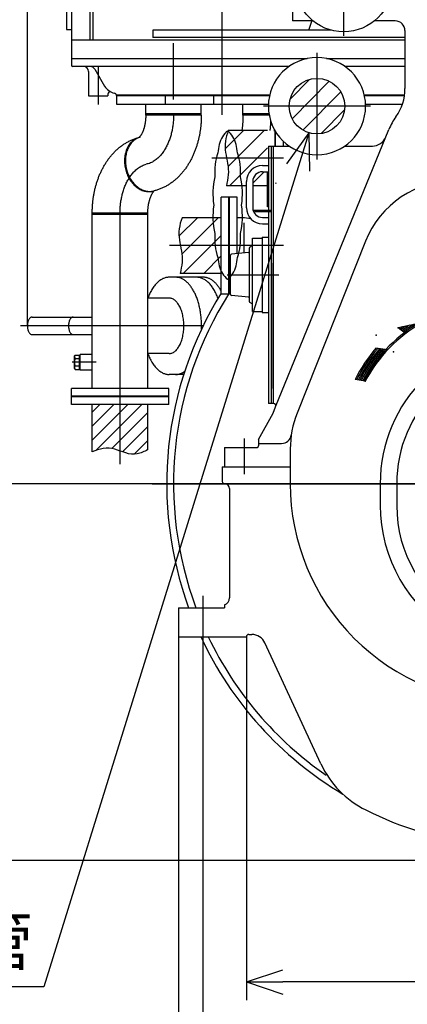
# Model space of a CAD drawing. Extents: x -367 to 292, y -184 to 282.
# Drawn here: x -295 to -263, y -33 to 48 of the extents above; entities that cross this region are included whole.
import ezdxf

# ---------------------------------------------------------------- set-up
doc = ezdxf.new("R2010")
doc.units = 0
doc.linetypes.add('PHANTOM', pattern=[15.5, 8, -1.5, 1.5, -1.5, 1.5, -1.5])
doc.layers.get('0').update_dxf_attribs({"linetype": 'CONTINUOUS'})
doc.layers.get('DEFPOINTS').update_dxf_attribs({"linetype": 'CONTINUOUS'})
doc.layers.add('2', color=7, linetype='CONTINUOUS')
doc.styles.get("Standard").update_dxf_attribs({"font": 'txt', "bigfont": 'BIGFONT'})
doc.dimstyles.new('DIMSTYLE54', dxfattribs={"dimtxt": 4, "dimasz": 1, "dimexe": 2.54, "dimexo": 0, "dimgap": 2, "dimtad": 1, "dimzin": 0, "dimblk1": 'OPEN30', "dimblk2": 'OPEN30', "dimsah": 1, "dimcen": 0.09, "dimazin": 3, "dimtfac": 1, "dimtmove": 0, "dimatfit": 3, "dimtvp": 1})
doc.dimstyles.new('DIMSTYLE55', dxfattribs={"dimtxt": 4, "dimasz": 1, "dimexe": 2.54, "dimexo": 0, "dimgap": 2, "dimtad": 1, "dimzin": 0, "dimblk1": 'OPEN30', "dimblk2": 'OPEN30', "dimsah": 1, "dimcen": 0.09, "dimazin": 3, "dimtfac": 1, "dimtmove": 0, "dimatfit": 3, "dimtvp": 1})
doc.dimstyles.new('DIMSTYLE56', dxfattribs={"dimtxt": 4, "dimasz": 1, "dimexe": 2.54, "dimexo": 0, "dimgap": 2, "dimtad": 1, "dimzin": 0, "dimblk1": 'OPEN30', "dimblk2": 'OPEN30', "dimsah": 1, "dimcen": 0.09, "dimazin": 3, "dimtfac": 1, "dimtmove": 0, "dimatfit": 3, "dimtvp": 1})
doc.dimstyles.new('DIMSTYLE57', dxfattribs={"dimtxt": 4, "dimasz": 1, "dimexe": 2.54, "dimexo": 0, "dimgap": 2, "dimtad": 1, "dimzin": 0, "dimblk1": 'OPEN30', "dimblk2": 'OPEN30', "dimsah": 1, "dimcen": 0.09, "dimazin": 3, "dimtfac": 1, "dimtmove": 0, "dimatfit": 3, "dimtvp": 1})
doc.dimstyles.new('DIMSTYLE58', dxfattribs={"dimtxt": 4, "dimasz": 1, "dimexe": 2.54, "dimexo": 0, "dimgap": 2, "dimtad": 1, "dimzin": 0, "dimblk1": 'OPEN30', "dimblk2": 'OPEN30', "dimsah": 1, "dimcen": 0.09, "dimazin": 3, "dimtfac": 1, "dimtmove": 0, "dimatfit": 3, "dimtvp": 1})
doc.dimstyles.new('DIMSTYLE69', dxfattribs={"dimtxt": 4, "dimasz": 1, "dimexe": 2.54, "dimexo": 0, "dimgap": 2, "dimtad": 1, "dimzin": 0, "dimblk1": 'OPEN30', "dimblk2": 'OPEN30', "dimsah": 1, "dimcen": 0.09, "dimazin": 3, "dimtfac": 1, "dimtmove": 0, "dimatfit": 3, "dimtvp": 1})
doc.dimstyles.new('DIMSTYLE71', dxfattribs={"dimtxt": 4, "dimasz": 1, "dimexe": 2.54, "dimexo": 0, "dimgap": 2, "dimtad": 1, "dimzin": 0, "dimblk1": 'OPEN30', "dimblk2": 'OPEN30', "dimsah": 1, "dimcen": 0.09, "dimazin": 3, "dimtfac": 1, "dimtmove": 0, "dimatfit": 3, "dimtvp": 1})
doc.dimstyles.new('DIMSTYLE72', dxfattribs={"dimtxt": 4, "dimasz": 1, "dimexe": 2.54, "dimexo": 0, "dimgap": 2, "dimtad": 1, "dimzin": 0, "dimblk1": 'OPEN30', "dimblk2": 'OPEN30', "dimsah": 1, "dimcen": 0.09, "dimazin": 3, "dimtfac": 1, "dimtmove": 0, "dimatfit": 3, "dimtvp": 1})
doc.dimstyles.new('DIMSTYLE73', dxfattribs={"dimtxt": 4, "dimasz": 1, "dimexe": 2.54, "dimexo": 0, "dimgap": 2, "dimtad": 1, "dimzin": 0, "dimblk1": 'NONE', "dimblk2": 'OPEN30', "dimsah": 1, "dimcen": 0.09, "dimazin": 3, "dimtfac": 1, "dimtmove": 0, "dimatfit": 3, "dimtvp": 1})

# ---------------------------------------------------------------- blocks, each defined once
blk = doc.blocks.new('KOZU0094')
at = {"color": 7, "linetype": 'CONTINUOUS'}
for p, q in [((-272.444, 41.66), (-270.852, 43.281)), ((-272.265, 40.031), (-269.22, 43.129)), ((-271.391, 39.109), (-268.283, 42.272)), ((-269.895, 38.819), (-267.967, 40.781))]:
    blk.add_line(p, q, dxfattribs=at)
blk = doc.blocks.new('KOZU0010')
at = {"color": 7, "linetype": 'CONTINUOUS'}
for p, q in [((233, 258.8), (240.3, 278.7)), ((286.5, 201), (294.7, 223.6)), ((311.9, 157.9), (326.8, 170.4)), ((326.8, 120.4), (326.8, 170.4))]:
    blk.add_line(p, q, dxfattribs=at)
for radius, start, end in [(305, 35.8659, 50.6326), (308, 36.2434, 50.8286), (311, 36.612, 51.0207), (314, 36.972, 51.2088), (317, 37.3238, 51.3932), (320, 37.6677, 51.574), (300, 17.9319, 50.2965), (302, 35.4791, 50.4324), (303, 19.6096, 35.6091), (309, 22.5254, 26.0657), (312, 23.8187, 26.2024), (315, 25.026, 26.3364), (306, 21.1298, 25.9263)]:
    blk.add_arc((41.4, 28), radius, start, end, dxfattribs=at)
for p in [(233, 258.8), (321.3, 217.7), (279.9, 189.6), (326.8, 170.4), (326.8, 120.4), (0, 0)]:
    blk.add_point(p, dxfattribs=at)
blk = doc.blocks.new('KOZU0096')
at = {"color": 7, "linetype": 'CONTINUOUS'}
for p, q in [((-288.719, 13.593), (-285.792, 16.52)), ((-288.719, 14.743), (-286.942, 16.52)), ((-288.719, 15.892), (-288.091, 16.52)), ((-288.398, 12.765), (-284.643, 16.52)), ((-287.113, 12.901), (-284.147, 15.866)), ((-286.237, 12.627), (-284.147, 14.717)), ((-285.281, 12.434), (-284.147, 13.567))]:
    blk.add_line(p, q, dxfattribs=at)
blk = doc.blocks.new('KOZU0080')
at = {"color": 7, "linetype": 'CONTINUOUS'}
for q in [(-21.794, -70.302), (-1.843, -2.569), (0.067, -3.162)]:
    blk.add_line((0, 0), q, dxfattribs=at)
blk = doc.blocks.new('_OPEN30')
at = {"color": 0, "linetype": 'BYBLOCK'}
for q in [(-3, 1), (-3, -1), (-3, 0)]:
    blk.add_line((0, 0), q, dxfattribs=at)
blk = doc.blocks.new('*D54')
at = {"color": 7, "linetype": 'CONTINUOUS'}
for p, q in [((-281.633, -2.6), (-281.633, -52.5)), ((-224.033, -2.6), (-224.033, -52.5)), ((-278.633, -51), (-227.033, -51))]:
    blk.add_line(p, q, dxfattribs=at)
at = {"layer": 'DEFPOINTS', "color": 7, "linetype": 'CONTINUOUS'}
for p in [(-281.633, -2.6), (-224.033, -2.6), (-224.033, -51)]:
    blk.add_point(p, dxfattribs=at)
at = {"color": 7, "linetype": 'CONTINUOUS', "rotation": 180.0000000000004}
blk.add_blockref('_OPEN30', (-281.633, -51), dxfattribs=at)
at = {"color": 7, "linetype": 'CONTINUOUS'}
blk.add_blockref('_OPEN30', (-224.033, -51), dxfattribs=at)
at = {"color": 7, "linetype": 'CONTINUOUS', "width": 1.148276}
blk.add_text('1440', height=3.5, dxfattribs=at).set_placement((-259.308, -50.125))
blk = doc.blocks.new('*D55')
at = {"color": 7, "linetype": 'CONTINUOUS'}
for p, q in [((-279.633, -3.291), (-279.633, -42.5)), ((-226.033, -3.291), (-226.033, -42.5)), ((-276.633, -41), (-229.033, -41))]:
    blk.add_line(p, q, dxfattribs=at)
at = {"layer": 'DEFPOINTS', "color": 7, "linetype": 'CONTINUOUS'}
for p in [(-279.633, -3.291), (-226.033, -3.291), (-226.033, -41)]:
    blk.add_point(p, dxfattribs=at)
at = {"color": 7, "linetype": 'CONTINUOUS', "rotation": 180.0000000000004}
blk.add_blockref('_OPEN30', (-279.633, -41), dxfattribs=at)
at = {"color": 7, "linetype": 'CONTINUOUS'}
blk.add_blockref('_OPEN30', (-226.033, -41), dxfattribs=at)
at = {"color": 7, "linetype": 'CONTINUOUS', "width": 1.148276}
blk.add_text('1340', height=3.5, dxfattribs=at).set_placement((-259.308, -40.125))
blk = doc.blocks.new('*D56')
at = {"color": 7, "linetype": 'CONTINUOUS'}
for p, q in [((-276.033, -2.6), (-276.033, -32.5)), ((-229.633, -2.6), (-229.633, -32.5)), ((-232.633, -31), (-273.033, -31))]:
    blk.add_line(p, q, dxfattribs=at)
at = {"layer": 'DEFPOINTS', "color": 7, "linetype": 'CONTINUOUS'}
for p in [(-276.033, -2.6), (-229.633, -2.6), (-276.033, -31)]:
    blk.add_point(p, dxfattribs=at)
at = {"color": 7, "linetype": 'CONTINUOUS', "rotation": 180.0000000000004}
blk.add_blockref('_OPEN30', (-276.033, -31), dxfattribs=at)
at = {"color": 7, "linetype": 'CONTINUOUS'}
blk.add_blockref('_OPEN30', (-229.633, -31), dxfattribs=at)
at = {"color": 7, "linetype": 'CONTINUOUS', "width": 1.280769}
blk.add_text('1160', height=3.5, dxfattribs=at).set_placement((-259.308, -30.125))
blk = doc.blocks.new('*D57')
at = {"color": 7, "linetype": 'CONTINUOUS'}
for p, q in [((-253.433, 134), (-324.093, 134)), ((-322.593, 13), (-322.593, 131)), ((-283.793, 10), (-324.093, 10))]:
    blk.add_line(p, q, dxfattribs=at)
at = {"layer": 'DEFPOINTS', "color": 7, "linetype": 'CONTINUOUS'}
for p in [(-322.593, 134), (-253.433, 134), (-283.793, 10)]:
    blk.add_point(p, dxfattribs=at)
at = {"color": 7, "linetype": 'CONTINUOUS'}
for p, rotation in [((-322.593, 134), 90.00000000000018), ((-322.593, 10), 270.0000000000005)]:
    blk.add_blockref('_OPEN30', p, dxfattribs=dict(at, rotation=rotation))
at = {"color": 7, "linetype": 'CONTINUOUS', "width": 0.842548}
blk.add_text('ピストン分解高さ\u3000３１００', height=3.5, rotation=90, dxfattribs=at).set_placement((-323.468, 49.775))
blk = doc.blocks.new('*D58')
at = {"color": 7, "linetype": 'CONTINUOUS'}
for p, q in [((-288.541, 103.32), (-304.093, 103.32)), ((-302.593, 13), (-302.593, 100.32))]:
    blk.add_line(p, q, dxfattribs=at)
at = {"layer": 'DEFPOINTS', "color": 7, "linetype": 'CONTINUOUS'}
for p in [(-302.593, 103.32), (-288.541, 103.32), (-283.793, 10)]:
    blk.add_point(p, dxfattribs=at)
at = {"color": 7, "linetype": 'CONTINUOUS'}
for p, rotation in [((-302.593, 103.32), 90.00000000000018), ((-302.593, 10), 270.0000000000005)]:
    blk.add_blockref('_OPEN30', p, dxfattribs=dict(at, rotation=rotation))
at = {"color": 7, "linetype": 'CONTINUOUS', "width": 1.012118}
blk.add_text('2333', height=3.5, rotation=90, dxfattribs=at).set_placement((-303.468, 50.166))
blk = doc.blocks.new('*D69')
at = {"color": 7, "linetype": 'CONTINUOUS'}
for p, q in [((-263.733, 124), (-314.093, 124)), ((-312.593, 121), (-312.593, -18)), ((-252.833, -21), (-314.093, -21))]:
    blk.add_line(p, q, dxfattribs=at)
at = {"layer": 'DEFPOINTS', "color": 7, "linetype": 'CONTINUOUS'}
for p in [(-263.733, 124), (-312.593, -21), (-252.833, -21)]:
    blk.add_point(p, dxfattribs=at)
at = {"color": 7, "linetype": 'CONTINUOUS'}
for p, rotation in [((-312.593, 124), 90.00000000000018), ((-312.593, -21), 270.0000000000005)]:
    blk.add_blockref('_OPEN30', p, dxfattribs=dict(at, rotation=rotation))
at = {"color": 7, "linetype": 'CONTINUOUS', "width": 1.009091}
blk.add_text('3625', height=3.5, rotation=90, dxfattribs=at).set_placement((-313.468, 45.025))
blk = doc.blocks.new('*D71')
at = {"color": 7, "linetype": 'CONTINUOUS'}
blk.add_line((-255.833, 154), (-291.058, 154), dxfattribs=at)
at = {"layer": 'DEFPOINTS', "color": 7, "linetype": 'CONTINUOUS'}
for p in [(-294.058, 154), (-252.833, 80.255), (-294.058, 23)]:
    blk.add_point(p, dxfattribs=at)
at = {"color": 7, "linetype": 'CONTINUOUS', "rotation": 180.0000000000004}
blk.add_blockref('_OPEN30', (-294.058, 154), dxfattribs=at)
at = {"color": 7, "linetype": 'CONTINUOUS'}
blk.add_blockref('_OPEN30', (-252.833, 154), dxfattribs=at)
at = {"color": 7, "linetype": 'CONTINUOUS', "width": 1.256604}
blk.add_text('1031', height=3.5, dxfattribs=at).set_placement((-279.921, 154.875))
blk = doc.blocks.new('*D72')
at = {"color": 7, "linetype": 'CONTINUOUS'}
for p, q in [((-294.058, 23), (-294.058, 164.802)), ((-216.033, 59.076), (-216.033, 164.802)), ((-291.058, 163.302), (-219.033, 163.302))]:
    blk.add_line(p, q, dxfattribs=at)
at = {"layer": 'DEFPOINTS', "color": 7, "linetype": 'CONTINUOUS'}
for p in [(-216.033, 163.302), (-216.033, 59.076), (-294.058, 23)]:
    blk.add_point(p, dxfattribs=at)
at = {"color": 7, "linetype": 'CONTINUOUS', "rotation": 180.0000000000004}
blk.add_blockref('_OPEN30', (-294.058, 163.302), dxfattribs=at)
at = {"color": 7, "linetype": 'CONTINUOUS'}
blk.add_blockref('_OPEN30', (-216.033, 163.302), dxfattribs=at)
at = {"color": 7, "linetype": 'CONTINUOUS', "width": 1.189286}
blk.add_text('1951', height=3.5, dxfattribs=at).set_placement((-261.521, 164.177))
blk = doc.blocks.new('*D73')
at = {"color": 7, "linetype": 'CONTINUOUS'}
for p, q in [((-294.058, 144), (-305.259, 144)), ((-297.058, 144), (-300.408, 144)), ((-289.033, 144), (-294.058, 144))]:
    blk.add_line(p, q, dxfattribs=at)
at = {"layer": 'DEFPOINTS', "color": 7, "linetype": 'CONTINUOUS'}
for p in [(-294.058, 144), (-289.033, 102.828), (-294.058, 23)]:
    blk.add_point(p, dxfattribs=at)
at = {"color": 7, "linetype": 'CONTINUOUS'}
blk.add_blockref('_OPEN30', (-294.058, 144), dxfattribs=at)
at = {"color": 7, "linetype": 'CONTINUOUS', "width": 1.157143}
blk.add_text('126', height=3.5, dxfattribs=at).set_placement((-305.259, 144.875))
blk = doc.blocks.new('_NONE')
at = {"color": 0, "linetype": 'BYBLOCK'}
blk.add_circle((0, 0), 0.001, dxfattribs=at)

msp = doc.modelspace()

# ---------------------------------------------------------------- linework, layer by layer
at = {"layer": '2', "color": 3, "linetype": 'CONTINUOUS'}
for p, q in [((-290.433, 81.66), (-290.433, 45)), ((-288.913, 79.341), (-288.913, 46.52)), ((-290.833, 78.6), (-290.833, 47.4)), ((-288.673, 78.04), (-288.673, 46.52)), ((-278.033, 40.363), (-278.033, 59)), ((-270.892, 47.34), (-270.632, 48.159)), ((-290.833, 47.4), (-290.433, 47.4)), ((-276.533, 47.34), (-276.533, 47.34)), ((-276.533, 47.34), (-276.533, 47.34)), ((-276.533, 47.34), (-276.533, 47.34)), ((-263.012, 46.52), (-290.433, 46.52)), ((-282.033, 41.643), (-282.033, 46.272)), ((-290.433, 45), (-271.029, 45)), ((-290.433, 45), (-290.433, 44.46)), ((-269.437, 45), (-263.012, 45)), ((-272.551, 44.34), (-290.313, 44.34)), ((-289.033, 43.94), (-289.033, 41.94)), ((-288.518, 44.14), (-287.71, 42.74)), ((-288.233, 44.366), (-288.233, 41.232)), ((-262.993, 44.34), (-267.915, 44.34)), ((-289.033, 41.94), (-287.433, 41.94)), ((-287.433, 42.058), (-287.433, 41.94)), ((-274.126, 42), (-286.733, 42)), ((-286.733, 41.965), (-286.733, 41.24)), ((-274.14, 41.94), (-286.733, 41.94)), ((-282.733, 41.94), (-282.733, 41.24)), ((-278.733, 41.94), (-278.733, 41.24)), ((-262.993, 42), (-266.341, 42)), ((-263.038, 41.94), (-266.327, 41.94)), ((-286.733, 41.24), (-274.23, 41.24)), ((-266.237, 41.24), (-263.209, 41.24)), ((-220.954, 10), (-284.661, 10))]:
    msp.add_line(p, q, dxfattribs=at)
at = {"layer": '2', "color": 7, "linetype": 'CONTINUOUS'}
for p, q in [((-268.033, 46.859), (-268.033, 56.511)), ((-272.233, 54.3), (-272.233, 48.1)), ((-270.561, 48.1), (-272.233, 48.1)), ((-263.793, 48.1), (-265.505, 48.1)), ((-283.733, 47.34), (-283.733, 46.74)), ((-269.082, 47.34), (-283.733, 47.34)), ((-262.993, 47.3), (-262.993, 42.537)), ((-262.993, 46.74), (-283.733, 46.74)), ((-270.233, 45.48), (-270.233, 36.68)), ((-284.319, 40.341), (-284.319, 41.24)), ((-279.747, 40.342), (-279.747, 41.24)), ((-276.319, 40.976), (-276.319, 41.24)), ((-276.319, 40.34), (-276.319, 40.976)), ((-265.833, 41.08), (-274.633, 41.08)), ((-279.747, 40.46), (-284.319, 40.46)), ((-279.747, 40.34), (-284.319, 40.34)), ((-274.185, 40.46), (-276.319, 40.46)), ((-274.164, 40.34), (-276.319, 40.34)), ((-276.27, 39.086), (-277.786, 37.57)), ((-274.573, 39.086), (-277.547, 36.112)), ((-273.673, 37.8), (-273.673, 39.039)), ((-273.636, 16.325), (-264.314, 39.165)), ((-273.633, 37.8), (-273.633, 38.973)), ((-284.74, 38.544), (-284.814, 38.525)), ((-272.993, 37.8), (-272.993, 38.185)), ((-274.313, 37.649), (-277.442, 34.52)), ((-274.233, 37.8), (-272.523, 37.8)), ((-274.233, 37.8), (-274.233, 16.6)), ((-274.233, 37.8), (-272.523, 37.8)), ((-273.993, 37.8), (-273.993, 16.6)), ((-273.833, 37.8), (-273.833, 16.6)), ((-267.944, 37.8), (-265.677, 37.8)), ((-272.993, 36.8), (-278.89, 36.8)), ((-284.196, 36.323), (-284.271, 36.305)), ((-274.585, 35.68), (-275.513, 34.751)), ((-274.713, 36.2), (-274.233, 36.2)), ((-274.713, 35.68), (-274.233, 35.68)), ((-274.313, 32.8), (-274.313, 35.68)), ((-276.033, 32.72), (-276.033, 34.88)), ((-275.513, 34.88), (-275.513, 32.72)), ((-278.113, 25.6), (-278.113, 33.6)), ((-276.793, 33.6), (-278.113, 33.6)), ((-277.473, 25.6), (-277.473, 33.6)), ((-277.433, 25.6), (-277.433, 33.6)), ((-276.793, 28.949), (-276.793, 33.6)), ((-275.436, 32.526), (-273.947, 32.526)), ((-274.233, 32.8), (-274.313, 32.8)), ((-288.719, 23), (-288.719, 32.288)), ((-284.147, 32.288), (-288.719, 32.288)), ((-284.147, 32.168), (-288.719, 32.168)), ((-286.433, 11.613), (-286.433, 32.288)), ((-284.147, 17.84), (-284.147, 32.288)), ((-280.07, 31.886), (-281.586, 30.37)), ((-278.373, 31.886), (-281.347, 28.912)), ((-276.287, 31.886), (-276.793, 31.886)), ((-275.338, 32.406), (-273.947, 32.406)), ((-274.713, 31.92), (-274.233, 31.92)), ((-276.237, 31.486), (-276.237, 29)), ((-274.713, 31.4), (-274.233, 31.4)), ((-278.113, 30.449), (-281.242, 27.32)), ((-275.537, 24.18), (-275.537, 30.22)), ((-275.537, 30.22), (-274.753, 30.22)), ((-274.753, 30.3), (-274.233, 30.3)), ((-274.753, 30.3), (-274.753, 24.1)), ((-272.993, 29.6), (-282.374, 29.6)), ((-275.793, 24.984), (-275.793, 29.416)), ((-275.575, 29.596), (-275.756, 29.483)), ((-266.24, 29.959), (-271.866, 15.825)), ((-278.113, 28.751), (-279.545, 27.32)), ((-277.337, 25.573), (-277.337, 28.827)), ((-275.866, 29.033), (-277.265, 28.907)), ((-273.947, 17.84), (-273.947, 28.16)), ((-279.588, 27), (-282.4, 27)), ((-277.614, 27.2), (-273.38, 27.2)), ((-282.4, 25.286), (-284.147, 25.286)), ((-277.337, 25.6), (-278.113, 25.6)), ((-275.866, 25.367), (-277.265, 25.493)), ((-275.575, 24.803), (-275.756, 24.917)), ((-293.702, 23.72), (-288.719, 23.72)), ((-275.537, 24.18), (-274.753, 24.18)), ((-274.753, 24.1), (-274.233, 24.1)), ((-279.604, 23), (-294.618, 23)), ((-288.719, 17.84), (-288.719, 23)), ((-293.702, 22.28), (-288.719, 22.28)), ((-290.179, 20.52), (-290.133, 20.6)), ((-290.179, 19.48), (-290.179, 20.52)), ((-290.133, 20.6), (-289.779, 20.6)), ((-290.133, 20.3), (-289.779, 20.3)), ((-289.779, 19.4), (-289.779, 20.6)), ((-289.779, 20.54), (-289.719, 20.54)), ((-288.719, 20.64), (-289.719, 20.64)), ((-289.719, 19.36), (-289.719, 20.64)), ((-282.4, 20.714), (-284.147, 20.714)), ((-288.408, 20), (-290.358, 20)), ((-290.179, 19.48), (-290.133, 19.4)), ((-290.133, 19.7), (-289.779, 19.7)), ((-289.779, 19.46), (-289.719, 19.46)), ((-290.133, 19.4), (-289.779, 19.4)), ((-288.719, 19.36), (-289.719, 19.36)), ((-281.2, 19), (-282.4, 19)), ((-290.433, 16.52), (-290.433, 17.84)), ((-282.433, 17.84), (-290.433, 17.84)), ((-282.433, 16.52), (-282.433, 17.84)), ((-282.433, 17.2), (-290.433, 17.2)), ((-282.433, 17.16), (-290.433, 17.16)), ((-282.433, 16.52), (-290.433, 16.52)), ((-273.821, 16.6), (-274.233, 16.6)), ((-273.85, 15.8), (-273.636, 16.325)), ((-275.033, 13.653), (-273.85, 15.8)), ((-277.833, 13), (-275.153, 13)), ((-277.833, 13), (-277.833, 11.4)), ((-276.233, 13.717), (-276.233, 10.794)), ((-275.033, 13.653), (-275.033, 13.12)), ((-275.033, 13.32), (-273.144, 13.32)), ((-277.833, 12.581), (-277.815, 12.583)), ((-272.433, 12.866), (-272.433, 10)), ((-278.033, 11.4), (-272.433, 11.4)), ((-278.033, 11.4), (-278.033, 10.2)), ((-283.793, 10), (-221.873, 10)), ((-265.033, 10), (-265.033, 8.172)), ((-263.673, 10), (-263.673, 8.2)), ((-277.433, 9.6), (-277.433, 0.6)), ((-279.633, 0.766), (-279.633, -3.291)), ((-277.833, 0.034), (-277.833, -0.2)), ((-281.633, -0.2), (-277.833, -0.2)), ((-281.633, -0.2), (-281.633, -2.6)), ((-275.833, -2.4), (-275.601, -2.4)), ((-281.633, -2.6), (-276.033, -2.6)), ((-269.911, -13.046), (-274.511, -3.096)), ((-292.704, -31.406), (-327.185, -31.406))]:
    msp.add_line(p, q, dxfattribs=at)
at = {"layer": '2', "color": 7, "linetype": 'PHANTOM'}
for p, q in [((-274.313, 39.086), (-277.527, 39.086)), ((-276.033, 34.52), (-277.688, 34.52)), ((-274.313, 34.52), (-275.513, 34.52)), ((-278.113, 31.886), (-281.327, 31.886)), ((-278.113, 27.32), (-281.488, 27.32)), ((-288.719, 12.631), (-288.719, 16.52)), ((-284.147, 12.813), (-284.147, 16.52))]:
    msp.add_line(p, q, dxfattribs=at)
at = {"layer": '2', "color": 1, "linetype": 'CONTINUOUS'}
msp.add_line((-275.675, 31.816), (-276.185, 31.879), dxfattribs=at)
at = {"layer": '2', "color": 7, "linetype": 'CONTINUOUS'}
for points in [[(-284.319, 40.34, -0.004281), (-284.32, 40.269, -0.004269), (-284.322, 40.197, -0.004272), (-284.325, 40.126, -0.004318), (-284.329, 40.054, -0.004358), (-284.335, 39.983, -0.004393), (-284.341, 39.912, -0.004459), (-284.349, 39.841, -0.004537), (-284.359, 39.77, -0.004597), (-284.369, 39.699, -0.004709), (-284.381, 39.629, -0.004837), (-284.394, 39.559, -0.004962), (-284.409, 39.489, -0.005085), (-284.425, 39.419, -0.005259), (-284.443, 39.35, -0.005473), (-284.462, 39.281, -0.005705), (-284.482, 39.212, -0.005968), (-284.504, 39.144, -0.006321), (-284.528, 39.077, -0.006706), (-284.553, 39.01, -0.007178), (-284.581, 38.944, -0.007766), (-284.61, 38.879, -0.00852), (-284.641, 38.815, -0.009483), (-284.675, 38.752, -0.010882), (-284.711, 38.69, -0.012924), (-284.75, 38.63, -0.016436), (-284.793, 38.573, -0.024565), (-284.84, 38.519)], [(-282.033, 40.34, -0.006981), (-282.036, 40.16, -0.006976), (-282.043, 39.979, -0.007045), (-282.056, 39.799, -0.007113), (-282.074, 39.62, -0.007231), (-282.097, 39.441, -0.007352), (-282.125, 39.263, -0.007538), (-282.158, 39.085, -0.007722), (-282.197, 38.909, -0.007944), (-282.241, 38.734, -0.008232), (-282.291, 38.561, -0.008539), (-282.346, 38.389, -0.008936), (-282.408, 38.219, -0.009358), (-282.476, 38.052, -0.009852), (-282.55, 37.888, -0.010422), (-282.631, 37.726, -0.011081), (-282.718, 37.569, -0.011842), (-282.813, 37.415, -0.012717), (-282.915, 37.266, -0.013714), (-283.025, 37.123, -0.014852), (-283.143, 36.987, -0.016154), (-283.269, 36.858, -0.017609), (-283.403, 36.737, -0.019217), (-283.546, 36.627, -0.020949), (-283.698, 36.529, -0.022743), (-283.857, 36.444, -0.024472), (-284.023, 36.375, -0.026045), (-284.196, 36.323)], [(-279.747, 40.34, -0.008348), (-279.752, 40.048, -0.008364), (-279.767, 39.756, -0.008434), (-279.791, 39.465, -0.008533), (-279.826, 39.175, -0.008653), (-279.87, 38.886, -0.008837), (-279.924, 38.599, -0.009016), (-279.989, 38.314, -0.009255), (-280.063, 38.032, -0.009521), (-280.149, 37.753, -0.009844), (-280.245, 37.477, -0.010189), (-280.352, 37.205, -0.010574), (-280.47, 36.938, -0.011004), (-280.6, 36.676, -0.011467), (-280.741, 36.421, -0.011972), (-280.895, 36.172, -0.012509), (-281.06, 35.931, -0.013068), (-281.237, 35.699, -0.013651), (-281.426, 35.476, -0.014246), (-281.628, 35.265, -0.014854), (-281.841, 35.066, -0.015432), (-282.066, 34.88, -0.016006), (-282.303, 34.708, -0.016559), (-282.55, 34.552, -0.017051), (-282.807, 34.413, -0.017502), (-283.073, 34.292, -0.017912), (-283.346, 34.191, -0.018215), (-283.627, 34.109)], [(-277.527, 39.086, 0.05599), (-277.77, 38.192, 0.07621), (-277.75, 37.269, 0.003427), (-277.583, 36.356, -0.064585), (-277.532, 35.433, -0.040794), (-277.688, 34.52)], [(-288.719, 32.288, -0.008369), (-288.714, 32.581, -0.008395), (-288.7, 32.874, -0.008464), (-288.675, 33.166, -0.008561), (-288.641, 33.457, -0.00869), (-288.596, 33.747, -0.008854), (-288.541, 34.035, -0.009056), (-288.477, 34.32, -0.009293), (-288.401, 34.604, -0.009562), (-288.315, 34.884, -0.009883), (-288.218, 35.16, -0.010235), (-288.111, 35.433, -0.010621), (-287.991, 35.701, -0.011061), (-287.861, 35.963, -0.011528), (-287.718, 36.219, -0.012037), (-287.564, 36.468, -0.012577), (-287.398, 36.71, -0.013137), (-287.219, 36.942, -0.013736), (-287.029, 37.164, -0.01433), (-286.826, 37.376, -0.014934), (-286.611, 37.575, -0.015527), (-286.384, 37.761, -0.016095), (-286.147, 37.932, -0.016654), (-285.898, 38.087, -0.017142), (-285.639, 38.225, -0.01759), (-285.372, 38.345, -0.018001), (-285.097, 38.445, -0.018306), (-284.815, 38.525)], [(-284.769, 38.536, 0.049549), (-285.098, 38.421, 0.049549), (-285.395, 38.223, 0.049549), (-285.648, 37.951, 0.049549), (-285.847, 37.614, 0.049549), (-285.984, 37.226, 0.049549), (-286.054, 36.802, 0.049549), (-286.055, 36.359, 0.049549), (-285.986, 35.914, 0.049549), (-285.85, 35.483, 0.049549), (-285.652, 35.085, 0.049549), (-285.4, 34.735, 0.049549), (-285.104, 34.446, 0.049549), (-284.775, 34.229, 0.049549), (-284.427, 34.094, 0.049549), (-284.072, 34.045, 0.049549), (-283.726, 34.085, -1)], [(-284.741, 38.543, 0.049116), (-285.064, 38.419, 0.049116), (-285.353, 38.214, 0.049116), (-285.598, 37.936, 0.049116), (-285.789, 37.596, 0.049116), (-285.919, 37.208, 0.049116), (-285.983, 36.785, 0.049116), (-285.978, 36.345, 0.049116), (-285.905, 35.904, 0.049116), (-285.766, 35.479, 0.049116), (-285.567, 35.086, 0.049116), (-285.315, 34.741, 0.049116), (-285.02, 34.457, 0.049116), (-284.693, 34.244, 0.049116), (-284.348, 34.112, 0.049116), (-283.996, 34.064, 0.049116), (-283.652, 34.103, -1)], [(-286.433, 32.288, -0.006973), (-286.431, 32.468, -0.006986), (-286.423, 32.649, -0.007045), (-286.411, 32.829, -0.007123), (-286.393, 33.008, -0.007223), (-286.37, 33.187, -0.007358), (-286.342, 33.366, -0.007521), (-286.309, 33.543, -0.007721), (-286.27, 33.719, -0.007952), (-286.226, 33.894, -0.008231), (-286.176, 34.067, -0.008547), (-286.12, 34.239, -0.008927), (-286.059, 34.409, -0.009357), (-285.991, 34.576, -0.009845), (-285.917, 34.74, -0.010427), (-285.836, 34.902, -0.011082), (-285.748, 35.059, -0.011844), (-285.654, 35.213, -0.012715), (-285.552, 35.362, -0.013704), (-285.442, 35.505, -0.014865), (-285.324, 35.641, -0.016149), (-285.198, 35.771, -0.017604), (-285.063, 35.891, -0.019221), (-284.92, 36.001, -0.020955), (-284.769, 36.099, -0.022729), (-284.61, 36.184, -0.024472), (-284.443, 36.253, -0.026048), (-284.271, 36.305)], [(-284.147, 32.288, -0.004291), (-284.147, 32.36, -0.004292), (-284.145, 32.432, -0.004302), (-284.142, 32.503, -0.004337), (-284.137, 32.575, -0.004377), (-284.132, 32.647, -0.004424), (-284.125, 32.718, -0.004482), (-284.117, 32.789, -0.004548), (-284.108, 32.86, -0.004632), (-284.097, 32.931, -0.004732), (-284.085, 33.002, -0.004845), (-284.072, 33.073, -0.004976), (-284.057, 33.143, -0.005129), (-284.041, 33.213, -0.005301), (-284.023, 33.282, -0.005511), (-284.004, 33.352, -0.005746), (-283.983, 33.42, -0.006026), (-283.961, 33.489, -0.006368), (-283.937, 33.556, -0.006766), (-283.911, 33.623, -0.007253), (-283.884, 33.69, -0.007848), (-283.854, 33.755, -0.008638), (-283.822, 33.819, -0.009651), (-283.788, 33.883, -0.011098), (-283.752, 33.944, -0.013273), (-283.712, 34.004, -0.017016), (-283.669, 34.062, -0.026529), (-283.621, 34.115)], [(-281.327, 31.886, 0.055991), (-281.57, 30.992, 0.076206), (-281.55, 30.069, 0.003427), (-281.383, 29.156, -0.064585), (-281.332, 28.233, -0.040794), (-281.488, 27.32)], [(-282.4, 27, 0.01504), (-282.528, 26.993, 0.01504), (-282.655, 26.971, 0.01504), (-282.782, 26.935, 0.01504), (-282.907, 26.885, 0.01504), (-283.03, 26.82, 0.01504), (-283.151, 26.742, 0.01504), (-283.269, 26.651, 0.01504), (-283.384, 26.546, 0.01504), (-283.496, 26.428, 0.01504), (-283.603, 26.298, 0.01504), (-283.706, 26.156, 0.01504), (-283.805, 26.002, 0.01504), (-283.898, 25.838, 0.01504), (-283.986, 25.663, 0.01504), (-284.068, 25.479, 0.01504), (-284.145, 25.286, -1)], [(-279.737, 22.722, 0.025636), (-279.733, 23.132, 0.025636), (-279.751, 23.54, 0.025636), (-279.792, 23.943, 0.025636), (-279.854, 24.336, 0.025636), (-279.937, 24.715, 0.025636), (-280.041, 25.076, 0.025636), (-280.163, 25.415, 0.025636), (-280.303, 25.728, 0.025636), (-280.46, 26.013, 0.025636), (-280.631, 26.267, 0.025636), (-280.815, 26.486, 0.025636), (-281.01, 26.668, 0.025636), (-281.214, 26.812, 0.025636), (-281.425, 26.916, 0.025636), (-281.64, 26.979, 0.025636), (-281.858, 27, -1)], [(-278.379, 25.268, 0.015127), (-278.455, 25.463, 0.015127), (-278.537, 25.649, 0.015127), (-278.625, 25.825, 0.015127), (-278.718, 25.991, 0.015127), (-278.817, 26.146, 0.015127), (-278.921, 26.29, 0.015127), (-279.029, 26.421, 0.015127), (-279.141, 26.541, 0.015127), (-279.256, 26.647, 0.015127), (-279.375, 26.739, 0.015127), (-279.496, 26.818, 0.015127), (-279.62, 26.883, 0.015127), (-279.746, 26.934, 0.015127), (-279.873, 26.971, 0.015127), (-280.001, 26.993, 0.015127), (-280.13, 27, -1)], [(-278.113, 25.882, 0.011975), (-278.188, 26.011, 0.011975), (-278.267, 26.134, 0.011975), (-278.348, 26.249, 0.011975), (-278.432, 26.357, 0.011975), (-278.519, 26.458, 0.011975), (-278.608, 26.55, 0.011975), (-278.699, 26.634, 0.011975), (-278.793, 26.71, 0.011975), (-278.888, 26.777, 0.011975), (-278.985, 26.836, 0.011975), (-279.083, 26.886, 0.011975), (-279.183, 26.927, 0.011975), (-279.283, 26.959, 0.011975), (-279.384, 26.982, 0.011975), (-279.486, 26.995, 0.011975), (-279.588, 27, -1)], [(-281.185, 23, 0.024549), (-281.191, 23.224, 0.024549), (-281.208, 23.446, 0.024549), (-281.237, 23.664, 0.024549), (-281.277, 23.875, 0.024549), (-281.328, 24.078, 0.024549), (-281.39, 24.27, 0.024549), (-281.461, 24.45, 0.024549), (-281.541, 24.616, 0.024549), (-281.629, 24.767, 0.024549), (-281.725, 24.901, 0.024549), (-281.827, 25.016, 0.024549), (-281.935, 25.112, 0.024549), (-282.047, 25.188, 0.024549), (-282.163, 25.242, 0.024549), (-282.281, 25.275, 0.024549), (-282.4, 25.286, -1)], [(-293.674, 23.72, 0.049227), (-293.749, 23.707, 0.049227), (-293.821, 23.666, 0.049227), (-293.888, 23.599, 0.049227), (-293.946, 23.51, 0.049227), (-293.993, 23.401, 0.049227), (-294.029, 23.276, 0.049227), (-294.051, 23.141, 0.049227), (-294.058, 23, 0.049227), (-294.051, 22.859, 0.049227), (-294.029, 22.724, 0.049227), (-293.993, 22.599, 0.049227), (-293.946, 22.49, 0.049227), (-293.888, 22.401, 0.049227), (-293.821, 22.334, 0.049227), (-293.749, 22.293, 0.049227), (-293.674, 22.28, -1)], [(-290.289, 23.72, 0.049027), (-290.363, 23.706, 0.049027), (-290.435, 23.665, 0.049027), (-290.501, 23.598, 0.049027), (-290.558, 23.508, 0.049027), (-290.606, 23.399, 0.049027), (-290.641, 23.275, 0.049027), (-290.663, 23.14, 0.049027), (-290.67, 23, 0.049027), (-290.663, 22.86, 0.049027), (-290.641, 22.725, 0.049027), (-290.606, 22.601, 0.049027), (-290.558, 22.492, 0.049027), (-290.501, 22.402, 0.049027), (-290.435, 22.335, 0.049027), (-290.363, 22.294, 0.049027), (-290.289, 22.28, -1)], [(-282.4, 20.714, 0.024549), (-282.281, 20.725, 0.024549), (-282.163, 20.758, 0.024549), (-282.047, 20.812, 0.024549), (-281.935, 20.888, 0.024549), (-281.827, 20.984, 0.024549), (-281.725, 21.099, 0.024549), (-281.629, 21.233, 0.024549), (-281.541, 21.384, 0.024549), (-281.461, 21.55, 0.024549), (-281.39, 21.73, 0.024549), (-281.328, 21.922, 0.024549), (-281.277, 22.125, 0.024549), (-281.237, 22.336, 0.024549), (-281.208, 22.554, 0.024549), (-281.191, 22.776, 0.024549), (-281.185, 23, -1)], [(-284.145, 20.714, 0.01504), (-284.068, 20.521, 0.01504), (-283.986, 20.337, 0.01504), (-283.898, 20.162, 0.01504), (-283.805, 19.998, 0.01504), (-283.706, 19.844, 0.01504), (-283.603, 19.702, 0.01504), (-283.496, 19.572, 0.01504), (-283.384, 19.454, 0.01504), (-283.269, 19.349, 0.01504), (-283.151, 19.258, 0.01504), (-283.03, 19.18, 0.01504), (-282.907, 19.115, 0.01504), (-282.782, 19.065, 0.01504), (-282.655, 19.029, 0.01504), (-282.528, 19.007, 0.01504), (-282.4, 19, -1)], [(-281.858, 19, 0.005541), (-281.811, 19.001, 0.005541), (-281.764, 19.004, 0.005541), (-281.717, 19.009, 0.005541), (-281.67, 19.016, 0.005541), (-281.623, 19.025, 0.005541), (-281.576, 19.035, 0.005541), (-281.529, 19.048, 0.005541), (-281.483, 19.063, 0.005541), (-281.437, 19.079, 0.005541), (-281.391, 19.098, 0.005541), (-281.345, 19.118, 0.005541), (-281.299, 19.141, 0.005541), (-281.254, 19.165, 0.005541), (-281.209, 19.191, 0.005541), (-281.164, 19.219, 0.005541), (-281.12, 19.249, -1)], [(-284.147, 12.813, -0.081999), (-285.028, 12.461, -0.129056), (-285.968, 12.541, 0.004241), (-286.87, 12.847, 0.119334), (-287.812, 12.913, 0.060466), (-288.719, 12.631)]]:
    msp.add_lwpolyline(points, format="xyb", dxfattribs=at)
for points in [[(-276.319, 40.34), (-276.319, 40.287), (-276.32, 40.235), (-276.321, 40.182), (-276.322, 40.13), (-276.323, 40.077), (-276.325, 40.025), (-276.327, 39.972), (-276.33, 39.92), (-276.332, 39.867), (-276.336, 39.815), (-276.339, 39.763), (-276.343, 39.71), (-276.347, 39.658), (-276.351, 39.606), (-276.356, 39.553), (-276.361, 39.501), (-276.367, 39.449), (-276.373, 39.397), (-276.379, 39.345), (-276.385, 39.293), (-276.392, 39.24), (-276.4, 39.188), (-276.408, 39.137), (-276.416, 39.085)], [(-274.044, 39.863), (-274.045, 39.831), (-274.047, 39.798), (-274.049, 39.766), (-274.05, 39.734), (-274.052, 39.701), (-274.054, 39.669), (-274.056, 39.636), (-274.058, 39.604), (-274.061, 39.571), (-274.063, 39.539), (-274.066, 39.507), (-274.068, 39.474), (-274.071, 39.442), (-274.074, 39.409), (-274.077, 39.377), (-274.08, 39.345), (-274.083, 39.312), (-274.086, 39.28), (-274.089, 39.248), (-274.093, 39.215), (-274.096, 39.183), (-274.1, 39.151), (-274.104, 39.118), (-274.107, 39.086)], [(-273.584, 34.749), (-273.586, 34.747), (-273.589, 34.745), (-273.591, 34.743), (-273.593, 34.741), (-273.595, 34.739), (-273.597, 34.737), (-273.599, 34.736), (-273.601, 34.734), (-273.604, 34.732), (-273.606, 34.73), (-273.608, 34.728), (-273.61, 34.726), (-273.612, 34.725), (-273.614, 34.723), (-273.617, 34.721), (-273.619, 34.719), (-273.621, 34.717), (-273.623, 34.715), (-273.625, 34.714), (-273.627, 34.712), (-273.63, 34.71), (-273.632, 34.708), (-273.634, 34.706), (-273.636, 34.704)]]:
    msp.add_lwpolyline(points, dxfattribs=at)
at = {"layer": '2', "color": 4, "linetype": 'CONTINUOUS'}
msp.add_lwpolyline([(-278.721, 32.934, 0.098491), (-278.634, 30.601, 0.098491), (-278.387, 28.623, 0.098491), (-278.017, 27.302, 0.098491), (-277.581, 26.838, 0.098491), (-277.144, 27.302, 0.098491), (-276.774, 28.623, 0.098491), (-276.527, 30.601, 0.098491), (-276.44, 32.934, 0.098491), (-276.527, 35.267, 0.098491), (-276.774, 37.244, 0.098491), (-277.144, 38.566, 0.098491), (-277.581, 39.03, 0.098491), (-278.017, 38.566, 0.098491), (-278.387, 37.244, 0.098491), (-278.634, 35.267, 0.098491), (-278.721, 32.934, -1)], format="xyb", dxfattribs=at)
at = {"layer": '2', "color": 7, "linetype": 'CONTINUOUS'}
for centre, radius in [((-268.033, 51.2), 4), ((-270.233, 41.08), 2.286)]:
    msp.add_circle(centre, radius, dxfattribs=at)
for centre, radius, start, end in [((-263.793, 47.3), 0.8, 0, 90), ((-270.233, 41.08), 4, 0, 180), ((-266.993, 42.537), 4, 324.54463, 360), ((-270.233, 41.08), 4, 180, 360), ((-259.499, 37.2), 5.2, 144.5446, 157.79645), ((-273.736, 39.22), 0.14, 248.91933, 270), ((-265.677, 39), 1.2, 270, 337.79665), ((-274.713, 34.88), 1.32, 90, 180), ((-274.713, 34.88), 0.8, 90, 180), ((-258.807, 27), 8, 90, 158.29454), ((-274.713, 32.72), 1.32, 180, 270), ((-274.713, 32.72), 0.8, 180, 270), ((-276.287, 31.086), 0.8, 82.87607, 90), ((-275.713, 29.416), 0.08, 121.99843, 180), ((-275.617, 29.664), 0.08, 301.99843, 360), ((-277.257, 28.827), 0.08, 95.18701, 180), ((-275.873, 29.113), 0.08, 275.18701, 360), ((-252.833, 10), 29.76, 148.15325, 200.04402), ((-252.833, 10), 29.2, 147.70718, 200.44543), ((-277.257, 25.573), 0.08, 180, 264.81299), ((-275.873, 25.287), 0.08, 0, 84.81299), ((-275.713, 24.984), 0.08, 180, 238.00157), ((-275.617, 24.736), 0.08, 0, 58.00157), ((-252.833, 10), 12.2, 0, 179.99996), ((-289.636, 20.52), 0.543, 180, 203.86548), ((-289.186, 20), 0.994, 162.41207, 197.58793), ((-252.833, 10), 10.84, 0, 179.99996), ((-289.636, 19.48), 0.543, 156.13452, 180), ((-273.821, 16.4), 0.2, 337.79792, 93.40291), ((-264.433, 12.866), 8, 158.29454, 180.00001), ((-273.144, 14.12), 0.8, 270, 351.80937), ((-275.153, 13.12), 0.12, 270, 360), ((-277.833, 10.2), 0.2, 180, 270), ((-277.833, 9.6), 0.4, 0, 90), ((-254.433, 10), 18, 179.99999, 270), ((-252.833, 8.2), 12.2, 179.83817, 360), ((-252.833, 8.2), 10.84, 179.99998, 360), ((-278.033, 0.6), 0.6, 289.47232, 360), ((-275.833, -2.6), 0.2, 90, 180), ((-275.601, -3.6), 1.2, 24.81374, 90), ((-252.833, 10), 29.76, 205.0486, 239.14371), ((-252.833, 10), 29.2, 205.56323, 235.26238), ((-262.65, -9.689), 8, 204.81355, 243.49975), ((-252.833, 10), 30, 243.49966, 261.99766)]:
    msp.add_arc(centre, radius, start, end, dxfattribs=at)
at = {"layer": '2', "color": 3, "linetype": 'CONTINUOUS'}
for centre, radius, start, end in [((-290.313, 44.46), 0.12, 180, 270), ((-289.433, 43.94), 0.4, 0, 90), ((-288.864, 43.94), 0.4, 30.00046, 90), ((-286.67, 43.34), 1.2, 210.0003, 259.17344), ((-287.233, 42.058), 0.2, 66.28383, 180), ((-286.933, 41.965), 0.2, 0, 79.17358)]:
    msp.add_arc(centre, radius, start, end, dxfattribs=at)

# ---------------------------------------------------------------- block references
at = {"layer": '2', "color": 7, "linetype": 'CONTINUOUS'}
for name, p in [('KOZU0094', (0, 0)), ('KOZU0080', (-270.91, 38.897)), ('KOZU0096', (0, 0))]:
    msp.add_blockref(name, p, dxfattribs=at)
at = {"layer": '2', "color": 7, "linetype": 'CONTINUOUS', "xscale": 0.03999999910593033, "yscale": 0.03999999910593033, "zscale": 0.03999999910593033, "rotation": 101.7719428220219}
msp.add_blockref('KOZU0010', (-254.22, 11.441), dxfattribs=at)

# ---------------------------------------------------------------- texts
at = {"layer": '2', "color": 7, "linetype": 'CONTINUOUS', "width": 0.845937}
msp.add_text('潤滑油入口主管', height=4, dxfattribs=at).set_placement((-325.989, -29.593))

# ---------------------------------------------------------------- dimensions: what is measured, and where the dimension line sits
at = {"layer": '2', "color": 7, "linetype": 'CONTINUOUS'}
for base, p1, p2, dimstyle, picture, middle in [((-216.0333, 163.3023), (-294.0582, 23), (-216.0333, 59.076), 'DIMSTYLE72', '*D72', (-255.0458, 163.3023)), ((-294.0582, 154), (-252.8333, 80.2546), (-294.0582, 23), 'DIMSTYLE71', '*D71', (-273.4458, 154)), ((-294.0582, 144), (-289.0333, 102.828), (-294.0582, 23), 'DIMSTYLE73', '*D73', (-300.534, 144)), ((-224.033, -51), (-281.633, -2.6), (-224.033, -2.6), 'DIMSTYLE54', '*D54', (-252.833, -51)), ((-276.033, -31), (-229.633, -2.6), (-276.033, -2.6), 'DIMSTYLE56', '*D56', (-252.833, -31)), ((-226.033, -41), (-279.633, -3.291), (-226.033, -3.291), 'DIMSTYLE55', '*D55', (-252.833, -41))]:
    dim = msp.add_linear_dim(base=base, p1=p1, p2=p2, dimstyle=dimstyle, dxfattribs=at)
    dim.commit()
    dim.dimension.update_dxf_attribs({"geometry": picture, "text_midpoint": middle})
for base, p1, p2, dimstyle, picture, middle in [((-322.593, 134), (-283.793, 10), (-253.433, 134), 'DIMSTYLE57', '*D57', (-322.593, 72)), ((-312.593, -21), (-263.733, 124), (-252.833, -21), 'DIMSTYLE69', '*D69', (-312.593, 51.5)), ((-302.593, 103.32), (-283.793, 10), (-288.541, 103.32), 'DIMSTYLE58', '*D58', (-302.593, 56.66))]:
    dim = msp.add_linear_dim(base=base, p1=p1, p2=p2, angle=90, dimstyle=dimstyle, dxfattribs=at)
    dim.commit()
    dim.dimension.update_dxf_attribs({"geometry": picture, "text_midpoint": middle})

doc.saveas('drawing.dxf')
